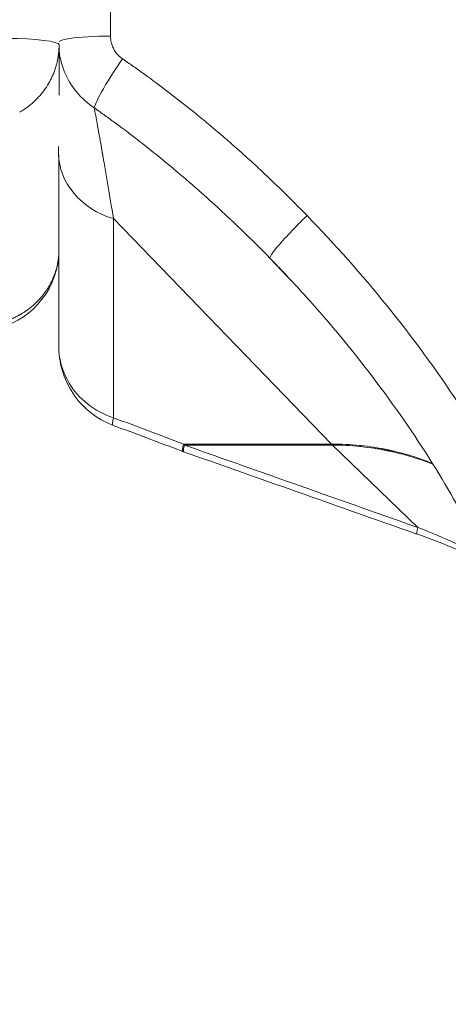
# Model space of a CAD drawing. Units: millimetres. Extents: x 2706 to 11387, y 1435 to 10109.
# Drawn here: x 7474 to 7505, y 6951 to 7023 of the extents above; entities that cross this region are included whole.
import ezdxf

# ---------------------------------------------------------------- set-up
doc = ezdxf.new("R2010")
doc.units = ezdxf.units.MM
doc.styles.get("Standard").update_dxf_attribs({"font": 'arial.ttf'})
doc.dimstyles.new('ISO-25', dxfattribs={"dimtxt": 2.5, "dimasz": 2.5, "dimexe": 1.25, "dimexo": 0.625, "dimtad": 1, "dimtxsty": 'Standard', "dimcen": 2.5, "dimadec": 0, "dimazin": 0, "dimtfac": 1, "dimtmove": 0, "dimatfit": 3, "dimfxl": 1, "dimarcsym": 0})

# ---------------------------------------------------------------- blocks, each defined once
blk = doc.blocks.new('*D12')
at = {"color": 0, "lineweight": -2, "transparency": 16777216}
for p, q in [((3089.778, 9775.171), (3089.778, 9826.421)), ((11386.738, 9775.171), (11386.738, 9826.421)), ((3189.778, 9825.171), (11286.738, 9825.171))]:
    blk.add_line(p, q, dxfattribs=at)
at = {"color": 0, "transparency": 16777216}
for points in [[(3189.778, 9841.838), (3189.778, 9808.505), (3089.778, 9825.171)], [(11286.738, 9841.838), (11286.738, 9808.505), (11386.738, 9825.171)]]:
    blk.add_solid(points, dxfattribs=at)
at = {"layer": 'Defpoints', "color": 0, "transparency": 16777216}
for p in [(11386.738, 9825.171), (3089.778, 6952.498), (11386.738, 6951.598)]:
    blk.add_point(p, dxfattribs=at)
at = {"color": 0, "transparency": 16777216, "insert": (7238.258, 9977.354), "char_height": 200, "attachment_point": 5}
blk.add_mtext('830', dxfattribs=at)
blk = doc.blocks.new('*D13')
at = {"color": 0, "lineweight": -2, "transparency": 16777216}
for p, q in [((3038.926, 9731.561), (2987.676, 9731.561)), ((2988.926, 9631.561), (2988.926, 1535.133)), ((3038.926, 1435.133), (2987.676, 1435.133))]:
    blk.add_line(p, q, dxfattribs=at)
at = {"color": 0, "transparency": 16777216}
for points in [[(2972.259, 9631.561), (3005.593, 9631.561), (2988.926, 9731.561)], [(2972.259, 1535.133), (3005.593, 1535.133), (2988.926, 1435.133)]]:
    blk.add_solid(points, dxfattribs=at)
at = {"layer": 'Defpoints', "color": 0, "transparency": 16777216}
for p in [(8852.551, 9731.561), (2988.926, 1435.133), (8654.3, 1435.133)]:
    blk.add_point(p, dxfattribs=at)
at = {"color": 0, "transparency": 16777216, "insert": (2836.743, 5583.347), "char_height": 200, "attachment_point": 5, "rotation": 90}
blk.add_mtext('830', dxfattribs=at)

msp = doc.modelspace()

# ---------------------------------------------------------------- linework, layer by layer
at = {"color": 0, "linetype": 'Continuous', "lineweight": 0}
for p, q in [((7476.733, 6998.802), (7476.733, 7012.762)), ((7486.11, 7010.907), (7486.088, 7010.926)), ((7496.691, 6991.592), (7480.746, 7008.088)), ((7480.746, 6993.513), (7480.746, 7008.088)), ((7489.209, 7008.117), (7489.185, 7008.14)), ((7492.194, 7005.187), (7493.512, 7003.812)), ((7485.875, 6991.592), (7496.691, 6991.592)), ((7496.755, 6991.509), (7485.938, 6991.509)), ((7496.774, 6991.509), (7496.755, 6991.509)), ((7503.008, 6985.488), (7496.774, 6991.509))]:
    msp.add_line(p, q, dxfattribs=at)
for centre, radius, start, end in [((7470.763, 7005.847), 6, 281.46186, 354.25729), ((7487.199, 6994.794), 4, 249.34155, 250.63643)]:
    msp.add_arc(centre, radius, start, end, dxfattribs=at)
at = {"color": 0, "linetype": 'Continuous', "lineweight": 0, "extrusion": (0, 0, -1)}
for centre, major_axis, ratio, start_param, end_param in [((7472.763, 7020.806), (4, 0), 0.117885, -1.53589, 0), ((7482.37, 7020.963), (-5.636, -0.177), 0.971229, 0.013886, 0.014009), ((7484.458, 6953.909), (-6.372, 66.418), 0.036238, 0.358071, 0.370624), ((7484.837, 6952.769), (-6.756, 67.643), 0.034721, 0.370775, 0.386963), ((7484.585, 6968.303), (6.216, -51.424), 0.028081, -2.729838, -2.690466), ((7484.232, 6976.134), (5.805, -43.624), 0.024581, -2.649959, -2.608402), ((7488.109, 6948.18), (9.898, -72.71), 0.018619, -2.692947, -2.671543), ((7499.214, 6879.251), (20.795, -141.268), 0.008332, -2.785839, -2.762643), ((7487.199, 6994.794), (0, -4), 0.552477, 0.607319, 0.642695), ((7498.016, 6994.794), (0, -4), 0.552477, 0.607319, 0.642695), ((7496.214, 6992.075), (0.822, -0.349), 0.406769, 0.764737, 0.789604)]:
    msp.add_ellipse(centre, major_axis=major_axis, ratio=ratio, start_param=start_param, end_param=end_param, dxfattribs=at)
at = {"color": 0, "linetype": 'Continuous', "lineweight": 0}
for centre, major_axis, ratio, start_param, end_param in [((7449.846, 6980.063), (58.226, -35.67), 0.679663, 1.475397, 1.478842), ((7432.721, 6949.499), (-6.518, 81.177), 0.997939, -0.705669, -0.694769), ((7431.751, 6948.113), (-12.134, 82.264), 0.997675, -0.783267, -0.771849), ((7389.593, 6292.144), (-59.59, -735.567), 0.268988, 2.966959, 2.975566), ((7250.841, 5952.652), (-201.904, -1075.052), 0.239099, 3.011763, 3.019035), ((7427.141, 6941.97), (-32.796, 84.895), 0.995857, -1.070986, -1.05237), ((7484.828, 6998.056), (25.846, -26.85), 0.385593, 1.581543, 1.716439), ((7513.47, 6970.35), (41.947, -48.94), 0.132707, 2.423528, 2.424884), ((7510.81, 6973.689), (39.267, -45.578), 0.137133, 2.394686, 2.397519), ((7509.75, 6974.051), (38.56, -45.279), 0.144993, 2.378451, 2.384159), ((7425.224, 6939.753), (-30.48, 88.817), 0.996378, -1.049518, -1.044351), ((7424.543, 6938.906), (-36.27, 87.888), 0.995451, -1.132132, -1.110117), ((7423.836, 6938.093), (-38.76, 88.053), 0.994965, -1.161096, -1.155259), ((7493.058, 6982.436), (29.495, -38.076), 0.298443, 2.068404, 2.075092), ((7497.712, 6993.983), (0.437, -3.156), 0.581145, -0.795095, -0.754388)]:
    msp.add_ellipse(centre, major_axis=major_axis, ratio=ratio, start_param=start_param, end_param=end_param, dxfattribs=at)
for points, knots in [([(7480.526, 7021.449), (7480.522, 7023.107), (7480.517, 7024.759), (7480.508, 7027.947), (7480.504, 7029.485), (7480.496, 7032.155), (7480.493, 7033.289), (7480.49, 7034.421)], [0, 0, 0, 0, 0.379817, 0.379817, 0.735864, 0.735864, 1, 1, 1, 1]), ([(7480.526, 7021.449), (7479.37, 7021.442), (7477.572, 7021.333), (7476.85, 7021.128), (7476.763, 7021.048)], [0, 0, 0, 0, 0.5714286, 0.919671, 0.919671, 0.919671, 0.919671]), ([(7481.401, 7019.779), (7481.078, 7020.001), (7480.822, 7020.322), (7480.621, 7020.82), (7480.58, 7020.962), (7480.544, 7021.174), (7480.536, 7021.242), (7480.528, 7021.356), (7480.526, 7021.403), (7480.526, 7021.449)], [0, 0, 0, 0, 0.601312, 0.601312, 0.82444, 0.82444, 0.928887, 0.928887, 1, 1, 1, 1]), ([(7476.763, 7020.806), (7476.763, 7020.687), (7476.759, 7020.569), (7476.752, 7020.455), (7476.744, 7020.337), (7476.733, 7020.221), (7476.719, 7020.108), (7476.704, 7019.994), (7476.687, 7019.882), (7476.666, 7019.773), (7476.645, 7019.661), (7476.621, 7019.552), (7476.594, 7019.446), (7476.573, 7019.36), (7476.549, 7019.275), (7476.525, 7019.193), (7476.493, 7019.089), (7476.459, 7018.988), (7476.424, 7018.89), (7476.387, 7018.789), (7476.349, 7018.692), (7476.308, 7018.599), (7476.3, 7018.58), (7476.291, 7018.56), (7476.283, 7018.541), (7476.257, 7018.481), (7476.23, 7018.424), (7476.203, 7018.368), (7476.184, 7018.329), (7476.165, 7018.291), (7476.146, 7018.254), (7476.122, 7018.208), (7476.099, 7018.163), (7476.075, 7018.12), (7476.063, 7018.098), (7476.051, 7018.077), (7476.039, 7018.056), (7476.033, 7018.045), (7476.027, 7018.034), (7476.021, 7018.024), (7476.018, 7018.019), (7476.015, 7018.013), (7476.012, 7018.008), (7476.009, 7018.003), (7476.007, 7018), (7476.003, 7017.993), (7475.782, 7017.614), (7475.524, 7017.27), (7475.241, 7016.965), (7475.176, 7016.895), (7475.11, 7016.827), (7475.043, 7016.761), (7474.94, 7016.661), (7474.835, 7016.565), (7474.728, 7016.474), (7474.619, 7016.382), (7474.508, 7016.295), (7474.396, 7016.212), (7474.282, 7016.129), (7474.165, 7016.05), (7474.048, 7015.976), (7473.993, 7015.941), (7473.937, 7015.908), (7473.882, 7015.875)], [0, 0, 0, 0, 0.049762, 0.049762, 0.049762, 0.100924, 0.100924, 0.100924, 0.152931, 0.152931, 0.152931, 0.206425, 0.206425, 0.206425, 0.25, 0.25, 0.25, 0.305596, 0.305596, 0.305596, 0.362883, 0.362883, 0.362883, 0.375, 0.375, 0.375, 0.411997, 0.411997, 0.411997, 0.4375, 0.4375, 0.4375, 0.46875, 0.46875, 0.46875, 0.484375, 0.484375, 0.484375, 0.492187, 0.492187, 0.492187, 0.496094, 0.496094, 0.496094, 0.5, 0.5, 0.5, 0.703466, 0.703466, 0.703466, 0.75, 0.75, 0.75, 0.82101, 0.82101, 0.82101, 0.892776, 0.892776, 0.892776, 0.965742, 0.965742, 0.965742, 1, 1, 1, 1]), ([(7479.334, 7016.195), (7478.371, 7016.834), (7477.607, 7017.758), (7477.01, 7019.188), (7476.891, 7019.595), (7476.795, 7020.141), (7476.776, 7020.273), (7476.763, 7020.405)], [-1, -1, -1, -1, -0.3526556, -0.3526556, -0.1124469, -0.1124469, -0.0361776, -0.0361776, -0.0361776, -0.0361776]), ([(7481.401, 7019.779), (7480.804, 7018.915), (7479.805, 7017.329), (7479.38, 7016.403), (7479.334, 7016.195)], [0, 0, 0, 0, 0.571429, 1, 1, 1, 1]), ([(7491.32, 7011.813), (7491.319, 7011.814), (7491.318, 7011.815), (7491.318, 7011.816), (7491.174, 7011.949), (7491.031, 7012.081), (7490.61, 7012.466), (7490.332, 7012.718), (7489.789, 7013.204), (7489.524, 7013.438), (7489.156, 7013.759), (7489.055, 7013.847), (7488.927, 7013.958), (7488.901, 7013.98), (7488.812, 7014.057), (7488.75, 7014.111), (7488.656, 7014.191), (7488.625, 7014.218), (7488.579, 7014.257), (7488.564, 7014.27), (7488.541, 7014.29), (7488.533, 7014.297), (7488.518, 7014.31), (7488.51, 7014.316), (7488.493, 7014.331), (7488.483, 7014.34), (7488.463, 7014.356), (7488.454, 7014.364), (7488.425, 7014.389), (7488.405, 7014.406), (7488.347, 7014.455), (7488.309, 7014.488), (7488.193, 7014.586), (7488.116, 7014.651), (7487.886, 7014.845), (7487.732, 7014.974), (7487.278, 7015.351), (7486.976, 7015.599), (7486.092, 7016.314), (7485.506, 7016.776), (7484.359, 7017.656), (7483.798, 7018.075), (7482.964, 7018.681), (7482.694, 7018.875), (7482.291, 7019.161), (7482.159, 7019.254), (7481.961, 7019.392), (7481.895, 7019.438), (7481.797, 7019.506), (7481.765, 7019.529), (7481.716, 7019.563), (7481.699, 7019.574), (7481.675, 7019.591), (7481.667, 7019.596), (7481.651, 7019.608), (7481.643, 7019.613), (7481.625, 7019.626), (7481.615, 7019.633), (7481.595, 7019.646), (7481.585, 7019.653), (7481.555, 7019.674), (7481.535, 7019.688), (7481.477, 7019.727), (7481.439, 7019.753), (7481.401, 7019.779)], [0, 0, 0, 0, 0.000308, 0.000308, 0.000308, 0.0463526, 0.0463526, 0.1346919, 0.1346919, 0.2180428, 0.2180428, 0.2497449, 0.2497449, 0.2578544, 0.2578544, 0.2772957, 0.2772957, 0.2869005, 0.2869005, 0.2916739, 0.2916739, 0.2940533, 0.2940533, 0.2964297, 0.2964297, 0.2994352, 0.2994352, 0.3024398, 0.3024398, 0.3084407, 0.3084407, 0.3204098, 0.3204098, 0.3442168, 0.3442168, 0.3913058, 0.3913058, 0.483384, 0.483384, 0.6591908, 0.6591908, 0.8239246, 0.8239246, 0.9021871, 0.9021871, 0.9403028, 0.9403028, 0.9591075, 0.9591075, 0.9684467, 0.9684467, 0.9731005, 0.9731005, 0.9754235, 0.9754235, 0.9777454, 0.9777454, 0.9806014, 0.9806014, 0.9834569, 0.9834569, 0.9891621, 0.9891621, 1, 1, 1, 1]), ([(7479.898, 7013.088), (7479.904, 7013.05), (7479.911, 7013.011), (7479.921, 7012.953), (7479.924, 7012.934), (7479.929, 7012.904), (7479.931, 7012.895), (7479.933, 7012.885)], [-1, -1, -1, -1, -0.42792, -0.42792, -0.142504, -0.142504, 0, 0, 0, 0]), ([(7479.944, 7012.822), (7479.946, 7012.81), (7479.948, 7012.799), (7479.954, 7012.764), (7479.958, 7012.741), (7479.97, 7012.673), (7479.978, 7012.627), (7480.001, 7012.488), (7480.017, 7012.395), (7480.065, 7012.115), (7480.098, 7011.926), (7480.13, 7011.734)], [-1, -1, -1, -1, -0.967569, -0.967569, -0.902758, -0.902758, -0.773262, -0.773262, -0.514788, -0.514788, 0, 0, 0, 0]), ([(7486.039, 7010.968), (7486.029, 7010.976), (7486.02, 7010.984), (7485.992, 7011.008), (7485.974, 7011.024), (7485.919, 7011.071), (7485.882, 7011.103), (7485.771, 7011.197), (7485.698, 7011.26), (7485.624, 7011.322)], [-1, -1, -1, -1, -0.932906, -0.932906, -0.798902, -0.798902, -0.531626, -0.531626, 0, 0, 0, 0]), ([(7486.066, 7010.944), (7486.058, 7010.952), (7486.048, 7010.96), (7486.039, 7010.968), (7486.039, 7010.968), (7486.039, 7010.968)], [-0.9972946, -0.9972946, -0.9972946, -0.9972946, -0.0018252, -0.0018252, 0, 0, 0, 0]), ([(7489.15, 7008.172), (7489.141, 7008.181), (7489.132, 7008.189), (7489.106, 7008.214), (7489.088, 7008.231), (7489.035, 7008.28), (7489, 7008.313), (7488.965, 7008.346)], [-1, -1, -1, -1, -0.856438, -0.856438, -0.570018, -0.570018, 0, 0, 0, 0]), ([(7489.177, 7008.147), (7489.173, 7008.151), (7489.168, 7008.156), (7489.163, 7008.16), (7489.163, 7008.16), (7489.163, 7008.16)], [-0.9975569, -0.9975569, -0.9975569, -0.9975569, -0.0045522, -0.0045522, 0, 0, 0, 0]), ([(7494.903, 7008.31), (7494.469, 7007.888), (7494.044, 7007.457), (7493.666, 7007.057), (7493.288, 7006.657), (7492.954, 7006.286), (7492.704, 7005.987), (7492.331, 7005.538), (7492.148, 7005.251), (7492.194, 7005.187)], [0, 0, 0, 0, 0.285714, 0.285714, 0.285714, 0.571429, 0.571429, 0.571429, 1, 1, 1, 1]), ([(7507.167, 6992.719), (7506.778, 6993.343), (7506.381, 6993.961), (7505.976, 6994.575), (7504.353, 6997.036), (7502.604, 6999.416), (7500.762, 7001.697), (7498.906, 7003.995), (7496.953, 7006.197), (7494.903, 7008.31)], [0, 0, 0, 0, 0.110481, 0.110481, 0.110481, 0.553569, 0.553569, 0.553569, 1, 1, 1, 1]), ([(7490.447, 7006.932), (7490.266, 7007.108), (7490.098, 7007.271), (7489.941, 7007.421), (7489.876, 7007.484), (7489.812, 7007.545), (7489.751, 7007.604)], [-0.9998896, -0.9998896, -0.9998896, -0.9998896, -0.2957267, -0.2957267, -0.2957267, 0, 0, 0, 0]), ([(7476.733, 7005.288), (7476.731, 7005.272), (7476.729, 7005.255), (7476.727, 7005.238), (7476.715, 7005.136), (7476.7, 7005.035), (7476.683, 7004.936), (7476.679, 7004.914), (7476.675, 7004.891), (7476.67, 7004.868), (7476.653, 7004.775), (7476.633, 7004.683), (7476.611, 7004.592), (7476.596, 7004.533), (7476.581, 7004.475), (7476.565, 7004.417), (7476.542, 7004.334), (7476.517, 7004.252), (7476.49, 7004.171), (7476.475, 7004.127), (7476.46, 7004.084), (7476.445, 7004.041), (7476.441, 7004.032), (7476.438, 7004.023), (7476.435, 7004.014), (7476.432, 7004.007), (7476.43, 7004), (7476.427, 7003.992), (7476.404, 7003.929), (7476.377, 7003.86), (7476.35, 7003.796), (7476.344, 7003.781), (7476.337, 7003.766), (7476.331, 7003.751), (7476.298, 7003.673), (7476.263, 7003.597), (7476.227, 7003.521), (7476.191, 7003.445), (7476.153, 7003.371), (7476.113, 7003.297), (7476.095, 7003.263), (7476.076, 7003.23), (7476.057, 7003.196), (7476.038, 7003.163), (7476.019, 7003.13), (7475.999, 7003.096), (7475.996, 7003.09), (7475.992, 7003.084), (7475.988, 7003.078), (7475.947, 7003.009), (7475.904, 7002.941), (7475.86, 7002.875), (7475.818, 7002.812), (7475.776, 7002.749), (7475.731, 7002.688), (7475.722, 7002.675), (7475.712, 7002.662), (7475.702, 7002.648), (7475.654, 7002.583), (7475.605, 7002.519), (7475.553, 7002.456), (7475.509, 7002.401), (7475.463, 7002.347), (7475.417, 7002.293), (7475.407, 7002.282), (7475.396, 7002.27), (7475.386, 7002.258), (7475.381, 7002.253), (7475.377, 7002.248), (7475.373, 7002.244), (7475.312, 7002.176), (7475.25, 7002.11), (7475.187, 7002.045), (7475.123, 7001.98), (7475.057, 7001.917), (7474.989, 7001.854), (7474.922, 7001.792), (7474.854, 7001.731), (7474.782, 7001.671), (7474.737, 7001.633), (7474.69, 7001.595), (7474.643, 7001.557), (7474.499, 7001.443), (7474.346, 7001.333), (7474.185, 7001.227), (7474.118, 7001.184), (7474.05, 7001.141), (7473.98, 7001.1), (7473.94, 7001.076), (7473.9, 7001.052), (7473.859, 7001.029), (7473.838, 7001.017), (7473.817, 7001.006), (7473.797, 7000.994), (7473.786, 7000.988), (7473.776, 7000.983), (7473.765, 7000.977), (7473.76, 7000.974), (7473.755, 7000.971), (7473.75, 7000.968), (7473.744, 7000.965), (7473.738, 7000.962), (7473.734, 7000.96), (7473.645, 7000.912), (7473.554, 7000.866), (7473.46, 7000.821), (7473.367, 7000.777), (7473.272, 7000.734), (7473.173, 7000.693), (7473.077, 7000.653), (7472.978, 7000.614), (7472.877, 7000.578), (7472.771, 7000.54), (7472.662, 7000.504), (7472.55, 7000.471), (7472.44, 7000.438), (7472.326, 7000.408), (7472.21, 7000.38), (7472.093, 7000.352), (7471.973, 7000.328), (7471.851, 7000.307)], [0.0696955, 0.0696955, 0.0696955, 0.0696955, 0.07616, 0.07616, 0.07616, 0.1158989, 0.1158989, 0.1158989, 0.125, 0.125, 0.125, 0.1628759, 0.1628759, 0.1628759, 0.1875, 0.1875, 0.1875, 0.2230273, 0.2230273, 0.2230273, 0.2421875, 0.2421875, 0.2421875, 0.2460937, 0.2460937, 0.2460937, 0.2495182, 0.2495182, 0.2495182, 0.2752917, 0.2752917, 0.2752917, 0.28125, 0.28125, 0.28125, 0.3125, 0.3125, 0.3125, 0.34375, 0.34375, 0.34375, 0.3581457, 0.3581457, 0.3581457, 0.3723761, 0.3723761, 0.3723761, 0.375, 0.375, 0.375, 0.404025, 0.404025, 0.404025, 0.4315213, 0.4315213, 0.4315213, 0.4375, 0.4375, 0.4375, 0.4668644, 0.4668644, 0.4668644, 0.4921875, 0.4921875, 0.4921875, 0.4975831, 0.4975831, 0.4975831, 0.5, 0.5, 0.5, 0.5344667, 0.5344667, 0.5344667, 0.5689093, 0.5689093, 0.5689093, 0.6030422, 0.6030422, 0.6030422, 0.625, 0.625, 0.625, 0.6914612, 0.6914612, 0.6914612, 0.71875, 0.71875, 0.71875, 0.734375, 0.734375, 0.734375, 0.7421875, 0.7421875, 0.7421875, 0.7460937, 0.7460937, 0.7460937, 0.7480469, 0.7480469, 0.7480469, 0.75, 0.75, 0.75, 0.792671, 0.792671, 0.792671, 0.8344183, 0.8344183, 0.8344183, 0.875, 0.875, 0.875, 0.917102, 0.917102, 0.917102, 0.958551, 0.958551, 0.958551, 0.9999925, 0.9999925, 0.9999925, 0.9999925]), ([(7510.2, 6977.757), (7509.509, 6979.718), (7508.692, 6981.636), (7506.809, 6985.517), (7505.728, 6987.478), (7503.253, 6991.542), (7501.834, 6993.635), (7498.698, 6997.863), (7496.962, 6999.99), (7494.394, 7002.87), (7493.634, 7003.692), (7492.86, 7004.499)], [0.012051, 0.012051, 0.012051, 0.012051, 6.258877, 6.258877, 12.978891, 12.978891, 20.569269, 20.569269, 28.815967, 28.815967, 32.184135, 32.184135, 32.184135, 32.184135]), ([(7476.733, 6998.802), (7476.733, 6997.855), (7477.16, 6996.27), (7478.742, 6994.444), (7480.039, 6993.741), (7480.746, 6993.513)], [-0.9999835, -0.9999835, -0.9999835, -0.9999835, -0.5714286, -0.2857143, 0, 0, 0, 0]), ([(7480.677, 6992.975), (7480.099, 6993.19), (7479.55, 6993.503), (7478.574, 6994.277), (7478.14, 6994.753), (7477.436, 6995.811), (7477.16, 6996.407), (7476.817, 6997.599), (7476.733, 6998.204), (7476.733, 6998.802)], [0.00196, 0.00196, 0.00196, 0.00196, 1.852332, 1.852332, 3.738748, 3.738748, 5.666204, 5.666204, 7.462732, 7.462732, 7.462732, 7.462732]), ([(7485.875, 6991.592), (7485.793, 6991.292), (7485.76, 6991.109), (7485.779, 6991.062), (7485.782, 6991.056), (7485.785, 6991.052), (7485.789, 6991.051)], [-1, -1, -1, -1, -0.7728355, -0.7728355, -0.7728355, -0.7432762, -0.7432762, -0.7432762, -0.7432762]), ([(7485.874, 6991.02), (7485.848, 6991.029), (7485.857, 6991.142), (7485.902, 6991.351), (7485.912, 6991.399), (7485.924, 6991.452), (7485.938, 6991.509)], [-0.2472163, -0.2472163, -0.2472163, -0.2472163, -0.0460343, -0.0460343, -0.0460343, 0, 0, 0, 0]), ([(7485.938, 6991.509), (7487.486, 6990.966), (7489.033, 6990.422), (7494.723, 6988.415), (7498.864, 6986.948), (7503.008, 6985.488)], [-1, -1, -1, -1, -0.728079, -0.728079, 0, 0, 0, 0]), ([(7498.887, 6991.399), (7498.853, 6991.402), (7498.82, 6991.406), (7498.123, 6991.477), (7497.453, 6991.509), (7496.774, 6991.509)], [-1, -1, -1, -1, -0.952155, -0.952155, 0, 0, 0, 0]), ([(7499.764, 6991.356), (7499.452, 6991.404), (7499.138, 6991.446), (7498.788, 6991.483), (7498.755, 6991.487), (7498.721, 6991.49)], [0, 0, 0, 0, 0.904784, 0.904784, 1, 1, 1, 1]), ([(7500.903, 6991.078), (7500.897, 6991.08), (7500.891, 6991.081), (7500.885, 6991.082), (7500.874, 6991.085), (7500.863, 6991.087), (7500.852, 6991.089), (7500.841, 6991.091), (7500.83, 6991.094), (7500.819, 6991.096), (7500.797, 6991.101), (7500.775, 6991.105), (7500.752, 6991.11), (7500.708, 6991.119), (7500.664, 6991.128), (7500.62, 6991.136), (7500.532, 6991.154), (7500.444, 6991.17), (7500.355, 6991.187), (7500.206, 6991.214), (7500.057, 6991.24), (7499.906, 6991.264), (7499.88, 6991.268), (7499.854, 6991.272), (7499.828, 6991.276), (7499.517, 6991.325), (7499.203, 6991.366), (7498.887, 6991.399)], [0, 0, 0, 0, 0.009008, 0.009008, 0.009008, 0.025831, 0.025831, 0.025831, 0.042641, 0.042641, 0.042641, 0.076206, 0.076206, 0.076206, 0.143117, 0.143117, 0.143117, 0.276055, 0.276055, 0.276055, 0.5, 0.5, 0.5, 0.538332, 0.538332, 0.538332, 1, 1, 1, 1]), ([(7500.787, 6991.168), (7500.776, 6991.171), (7500.765, 6991.173), (7500.732, 6991.18), (7500.709, 6991.184), (7500.643, 6991.198), (7500.599, 6991.207), (7500.467, 6991.233), (7500.379, 6991.25), (7500.116, 6991.298), (7499.94, 6991.328), (7499.764, 6991.356)], [0, 0, 0, 0, 0.032707, 0.032707, 0.098032, 0.098032, 0.228323, 0.228323, 0.487467, 0.487467, 1, 1, 1, 1]), ([(7502.94, 6985.002), (7499.801, 6986.108), (7496.662, 6987.218), (7490.974, 6989.227), (7488.426, 6990.127), (7485.876, 6991.021)], [0, 0, 0, 0, 10.000011, 10.000011, 18.11809, 18.11809, 18.11809, 18.11809]), ([(7500.848, 6991.155), (7500.845, 6991.156), (7500.841, 6991.157), (7500.832, 6991.159), (7500.826, 6991.16), (7500.82, 6991.161)], [0, 0, 0, 0, 0.374168, 0.374168, 1, 1, 1, 1]), ([(7501.275, 6991.061), (7501.199, 6991.078), (7501.123, 6991.096), (7501.009, 6991.121), (7500.971, 6991.129), (7500.914, 6991.141), (7500.896, 6991.145), (7500.867, 6991.151), (7500.858, 6991.153), (7500.848, 6991.155)], [0, 0, 0, 0, 0.535651, 0.535651, 0.801483, 0.801483, 0.933909, 0.933909, 1, 1, 1, 1]), ([(7504.118, 6990.113), (7503.974, 6990.17), (7503.829, 6990.226), (7503.37, 6990.396), (7503.052, 6990.505), (7502.424, 6990.701), (7502.113, 6990.789), (7501.647, 6990.909), (7501.494, 6990.946), (7501.265, 6990.999), (7501.189, 6991.016), (7501.075, 6991.042), (7501.037, 6991.05), (7500.98, 6991.062), (7500.961, 6991.066), (7500.932, 6991.072), (7500.923, 6991.074), (7500.91, 6991.077), (7500.907, 6991.078), (7500.903, 6991.078)], [-0.848534, -0.848534, -0.848534, -0.848534, -0.7305775, -0.7305775, -0.4757525, -0.4757525, -0.2308238, -0.2308238, -0.1119829, -0.1119829, -0.0534454, -0.0534454, -0.0243944, -0.0243944, -0.0099226, -0.0099226, -0.0026999, -0.0026999, 0, 0, 0, 0]), ([(7503.618, 6990.357), (7503.304, 6990.473), (7502.986, 6990.582), (7502.358, 6990.779), (7502.047, 6990.868), (7501.733, 6990.948)], [0, 0, 0, 0, 0.509901, 0.509901, 1, 1, 1, 1]), ([(7503.008, 6985.488), (7503.919, 6985.131), (7504.889, 6984.721), (7505.914, 6984.253), (7506.16, 6984.141), (7506.409, 6984.026), (7506.661, 6983.907)], [0, 0, 0, 0, 0.8067538, 0.8067538, 0.8067538, 1, 1, 1, 1])]:
    msp.add_open_spline(points, degree=3, knots=knots, dxfattribs=at)
for points in [[(7476.732, 7020.864), (7476.732, 7020.864), (7476.732, 7020.864), (7476.732, 7020.864)], [(7476.763, 7020.806), (7476.763, 7019.583), (7476.763, 7018.354), (7476.763, 7017.119)], [(7479.554, 7016.04), (7479.545, 7016.046), (7479.535, 7016.053), (7479.526, 7016.06)], [(7479.577, 7016.024), (7479.569, 7016.029), (7479.562, 7016.034), (7479.554, 7016.04)], [(7476.732, 7012.826), (7476.732, 7013.005), (7476.732, 7013.182), (7476.732, 7013.358)], [(7480.746, 7008.088), (7478.412, 7008.752), (7476.732, 7010.74), (7476.732, 7012.826)], [(7479.933, 7012.885), (7479.934, 7012.875), (7479.936, 7012.865), (7479.938, 7012.856)], [(7479.938, 7012.856), (7479.94, 7012.844), (7479.942, 7012.833), (7479.944, 7012.822)], [(7486.088, 7010.926), (7486.081, 7010.932), (7486.074, 7010.938), (7486.066, 7010.944)], [(7480.329, 7010.561), (7480.462, 7009.774), (7480.6, 7008.949), (7480.746, 7008.088)], [(7489.163, 7008.16), (7489.159, 7008.164), (7489.154, 7008.168), (7489.15, 7008.172)], [(7489.185, 7008.14), (7489.182, 7008.142), (7489.18, 7008.145), (7489.177, 7008.147)], [(7489.241, 7008.086), (7489.231, 7008.097), (7489.22, 7008.107), (7489.209, 7008.117)], [(7489.308, 7008.023), (7489.286, 7008.045), (7489.264, 7008.066), (7489.241, 7008.086)], [(7489.448, 7007.891), (7489.402, 7007.935), (7489.355, 7007.979), (7489.308, 7008.023)], [(7489.751, 7007.604), (7489.643, 7007.706), (7489.542, 7007.802), (7489.448, 7007.891)], [(7492.194, 7005.187), (7491.619, 7005.777), (7491.037, 7006.357), (7490.447, 7006.932)], [(7492.86, 7004.499), (7492.639, 7004.73), (7492.417, 7004.959), (7492.194, 7005.187)], [(7480.746, 6993.513), (7480.659, 6993.171), (7480.638, 6992.989), (7480.678, 6992.974)], [(7480.746, 6993.513), (7482.457, 6992.876), (7484.166, 6992.235), (7485.875, 6991.592)], [(7485.777, 6991.064), (7484.078, 6991.704), (7482.379, 6992.341), (7480.678, 6992.974)], [(7498.721, 6991.49), (7498.057, 6991.558), (7497.387, 6991.591), (7496.708, 6991.592)], [(7485.862, 6991.046), (7485.86, 6991.047), (7485.858, 6991.048), (7485.856, 6991.048)], [(7500.82, 6991.161), (7500.809, 6991.164), (7500.798, 6991.166), (7500.787, 6991.168)], [(7501.733, 6990.948), (7501.581, 6990.988), (7501.428, 6991.025), (7501.275, 6991.061)], [(7504.076, 6990.18), (7503.924, 6990.241), (7503.772, 6990.299), (7503.618, 6990.357)], [(7503.008, 6985.488), (7502.931, 6985.181), (7502.911, 6985.019), (7502.943, 6985.008)], [(7502.933, 6985.019), (7502.932, 6985.019), (7502.93, 6985.02), (7502.929, 6985.02)], [(7508.082, 6982.885), (7506.405, 6983.675), (7504.691, 6984.392), (7502.943, 6985.008)]]:
    msp.add_open_spline(points, degree=3, dxfattribs=at)

# ---------------------------------------------------------------- dimensions: what is measured, and where the dimension line sits
dim = msp.add_linear_dim(base=(11386.738, 9825.171), p1=(3089.778, 6952.498), p2=(11386.738, 6951.598), text='830', dimstyle='ISO-25', override={"dimtxt": 200, "dimasz": 100, "dimgap": 50, "dimtad": 3, "dimfxl": 50, "dimfxlon": 1})
dim.commit()
dim.dimension.update_dxf_attribs({"geometry": '*D12', "text_midpoint": (7238.258, 9977.354)})
dim = msp.add_linear_dim(base=(2988.926, 1435.133), p1=(8852.551, 9731.561), p2=(8654.3, 1435.133), angle=90, text='830', dimstyle='ISO-25', override={"dimtxt": 200, "dimasz": 100, "dimgap": 50, "dimtad": 3, "dimfxl": 50, "dimfxlon": 1})
dim.commit()
dim.dimension.update_dxf_attribs({"geometry": '*D13', "text_midpoint": (2836.743, 5583.347)})

doc.saveas('drawing.dxf')
